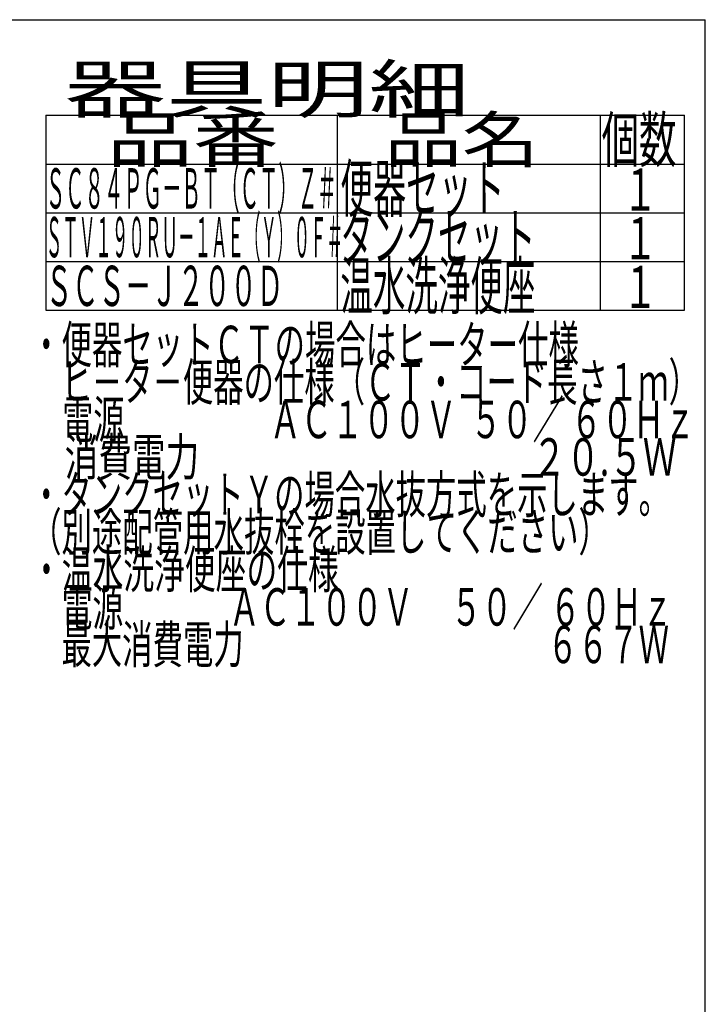
# Model space of a CAD drawing. Extents: x 0 to 2000, y 115 to 2915.
# Drawn here: x 1269 to 2000, y 1865 to 2915 of the extents above; entities that cross this region are included whole.
import ezdxf
from ezdxf.enums import TextEntityAlignment as Align

# ---------------------------------------------------------------- set-up
doc = ezdxf.new("R2010")
doc.units = 0
doc.header["$MEASUREMENT"] = 0
doc.layers.add('器具明細表', color=7, linetype='CONTINUOUS')
doc.layers.add('枠', color=7, linetype='CONTINUOUS')
doc.styles.add('EXCADSTD', font='monotxt', dxfattribs={"bigfont": 'extfont'})

msp = doc.modelspace()

# ---------------------------------------------------------------- linework, layer by layer
at = {"layer": '器具明細表', "color": 6, "linetype": 'CONTINUOUS'}
for p, q in [((1297, 2813), (1978, 2813)), ((1297, 2813), (1297, 2605)), ((1608, 2605), (1608, 2813)), ((1888, 2813), (1888, 2605)), ((1978, 2605), (1978, 2813)), ((1297, 2761), (1978, 2761)), ((1297, 2709), (1978, 2709)), ((1297, 2657), (1978, 2657)), ((1297, 2605), (1978, 2605))]:
    msp.add_line(p, q, dxfattribs=at)
at = {"layer": '枠', "color": 7, "linetype": 'CONTINUOUS'}
for p in [(180, 2915), (2000, 115)]:
    msp.add_line(p, (2000, 2915), dxfattribs=at)

# ---------------------------------------------------------------- texts
at = {"layer": '器具明細表', "color": 2, "linetype": 'CONTINUOUS', "style": 'EXCADSTD'}
for s, height, width, p, p2 in [('器具明細', 50, 1.8144, (1317, 2816), (1749.000008, 2816)), ('品番', 48, 1.75, (1362, 2763), (1545.32, 2763)), ('品名', 48, 1.575, (1658, 2763), (1822.988, 2763)), ('個数', 48, 0.76125, (1889.5, 2763), (1969.2442, 2763)), ('ＳＣ８４ＰＧ－ＢＴ（ＣＴ）Ｚ＃', 43, 0.403721, (1297, 2713.5), (1607, 2713.5)), ('便器セット', 50, 0.588, (1611, 2710), (1786.00001, 2710)), ('１', 45, 0.84, (1912.549241, 2711.315994), (1948.549241, 2711.315994)), ('ＳＴＶ１９０ＲＵ－１ＡＥ（Ｙ）０Ｆ＃', 43, 0.344031, (1297, 2661.5), (1613.999987, 2661.5)), ('タンクセット', 50, 0.5824, (1611, 2658), (1819.000011, 2658)), ('１', 45, 0.84, (1912.549241, 2659.315994), (1948.549241, 2659.315994)), ('１', 45, 0.84, (1912.549241, 2607.315994), (1948.549241, 2607.315994))]:
    msp.add_text(s, height=height, dxfattribs=dict(at, width=width)).set_placement(p, p2, align=Align.FIT)
at = {"layer": '枠', "color": 2, "linetype": 'CONTINUOUS', "style": 'EXCADSTD'}
for s, height, width, p, p2 in [('温水洗浄便座', 50, 0.5824, (1611, 2606), (1819.000011, 2606)), ('ＳＣＳ－Ｊ２００Ｄ', 43, 0.549147, (1297, 2609.5), (1550.000009, 2609.5)), ('・便器セットＣＴの場合はヒーター仕様', 40, 0.681333, (1281.30001, 2548.477127), (1865.300008, 2548.477127)), ('\u3000ヒ－タ－便器の仕様（ＣＴ・コード長さ１ｍ）', 40, 0.679636, (1281.30001, 2508.477127), (1993.300007, 2508.477127)), ('\u3000電源  \u3000\u3000\u3000\u3000 ＡＣ１００Ｖ  ５０／ ６０Ｈｚ', 40, 0.617376, (1281.30001, 2468.477127), (1989.300007, 2468.477127)), ('\u3000消費電力\u3000  \u3000    \u3000\u3000\u3000 \u3000 \u3000     ２０.５Ｗ', 40, 0.524409, (1281.30001, 2428.477127), (1969.300007, 2428.477127)), ('・タンクセットＹの場合水抜方式を示します。', 40, 0.68, (1281.30001, 2388.477127), (1961.300008, 2388.477127)), ('（別途配管用水抜栓を設置してください）', 40, 0.680842, (1281.30001, 2348.477127), (1897.300008, 2348.477127)), ('・温水洗浄便座の仕様', 40, 0.6888, (1281.30001, 2308.477127), (1609.300009, 2308.477127)), ('\u3000電源\u3000 \u3000\u3000 ＡＣ１００Ｖ\u3000 ５０／ ６０Ｈｚ', 40, 0.640038, (1281.30001, 2268.477127), (1965.300007, 2268.477127)), ('\u3000最大消費電力\u3000\u3000\u3000\u3000\u3000\u3000\u3000\u3000\u3000\u3000６６７Ｗ', 40, 0.68, (1281.30001, 2228.477127), (1961.300008, 2228.477127))]:
    msp.add_text(s, height=height, dxfattribs=dict(at, width=width)).set_placement(p, p2, align=Align.FIT)

doc.saveas('drawing.dxf')
